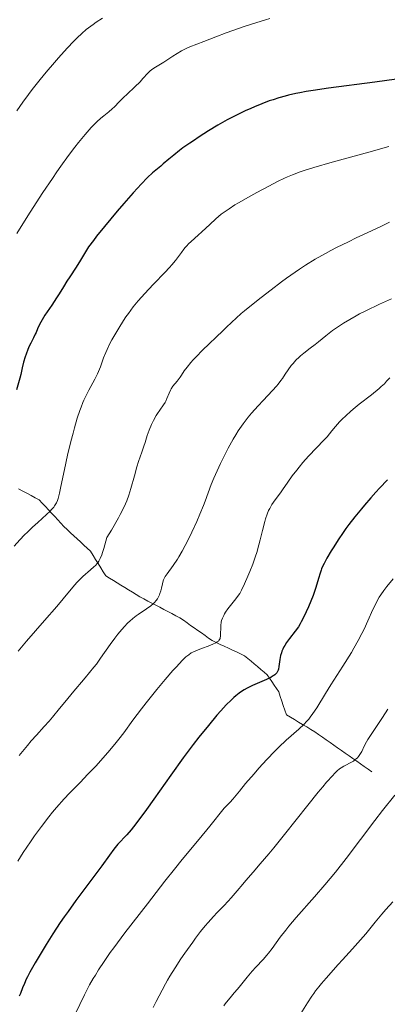
# Model space of a CAD drawing. Units: metres. Extents: x 654580 to 658030, y 4757937 to 4760326.
# Drawn here: x 655727 to 655803, y 4758303 to 4758506 of the extents above; entities that cross this region are included whole.
import ezdxf

# ---------------------------------------------------------------- set-up
doc = ezdxf.new("R2010")
doc.units = ezdxf.units.M
doc.header["$MEASUREMENT"] = 0
doc.linetypes.add('DGN Style 3', pattern=[2.435891, 1.739922, -0.695969])
for name, color, linetype, lineweight in [('Barranco lineal', 142, 'DGN Style 3', 13), ('Curva de nivel directora', 30, 'Continuous', 30), ('Curva de nivel intermedia', 30, 'Continuous', 0)]:
    doc.layers.add(name, color=color, linetype=linetype, lineweight=lineweight)

msp = doc.modelspace()

# ---------------------------------------------------------------- linework, layer by layer
at = {"layer": 'Barranco lineal', "color": 142, "linetype": 'DGN Style 3', "lineweight": 13}
for points in [[(655727.23, 4758409.45, 1201.3), (655728.08, 4758408.99, 1201.74), (655728.93, 4758408.53, 1202.27), (655729.78, 4758408.07, 1202.9), (655730.62, 4758407.62, 1203.54), (655731.47, 4758407.16, 1203.84), (655732.11, 4758406.47, 1204.16), (655732.75, 4758405.79, 1204.52), (655733.38, 4758405.1, 1204.81), (655734.02, 4758404.42, 1205.17), (655734.66, 4758403.73, 1205.49), (655735.29, 4758403.05, 1205.79), (655735.93, 4758402.36, 1206.09), (655736.57, 4758401.67, 1206.4), (655737.25, 4758401.04, 1206.71), (655737.94, 4758400.4, 1206.98), (655738.62, 4758399.76, 1207.26), (655739.31, 4758399.13, 1207.51), (655740, 4758398.49, 1207.86), (655740.68, 4758397.85, 1208.16), (655741.37, 4758397.22, 1208.47), (655742.05, 4758396.58, 1208.82), (655742.58, 4758395.73, 1209.19), (655743.1, 4758394.88, 1209.6), (655743.62, 4758394.03, 1209.98), (655744.14, 4758393.18, 1210.33), (655744.67, 4758392.33, 1210.62), (655745.19, 4758391.48, 1210.93), (655745.97, 4758391.01, 1211.24), (655746.76, 4758390.53, 1211.54), (655747.54, 4758390.05, 1211.83), (655748.32, 4758389.57, 1212.12), (655749.11, 4758389.09, 1212.4), (655749.89, 4758388.61, 1212.7), (655750.68, 4758388.13, 1212.94), (655751.46, 4758387.65, 1213.23), (655752.24, 4758387.17, 1213.54), (655753.07, 4758386.74, 1213.9), (655753.89, 4758386.31, 1214.25), (655754.71, 4758385.88, 1214.63), (655755.53, 4758385.45, 1214.99), (655756.36, 4758385.02, 1215.34), (655757.18, 4758384.59, 1215.73), (655758, 4758384.16, 1216.01), (655758.83, 4758383.73, 1216.31), (655759.65, 4758383.29, 1216.57), (655760.47, 4758382.86, 1216.84), (655761.21, 4758382.34, 1217.18), (655761.95, 4758381.82, 1217.53), (655762.69, 4758381.3, 1217.88), (655763.43, 4758380.77, 1218.17), (655764.17, 4758380.25, 1218.44), (655764.91, 4758379.73, 1218.8), (655765.65, 4758379.21, 1219.13), (655766.39, 4758378.68, 1219.44), (655767.13, 4758378.16, 1219.67), (655767.97, 4758377.77, 1219.9), (655768.8, 4758377.38, 1220.15)], [(655768.8, 4758377.38, 1220.15), (655769.63, 4758376.99, 1220.45), (655770.46, 4758376.59, 1220.73), (655771.3, 4758376.2, 1221.02), (655772.13, 4758375.81, 1221.36), (655772.96, 4758375.42, 1221.71), (655773.8, 4758375.03, 1222.02), (655774.47, 4758374.47, 1222.29), (655775.14, 4758373.91, 1222.65), (655775.81, 4758373.35, 1223.02), (655776.48, 4758372.79, 1223.39), (655777.15, 4758372.23, 1223.72), (655777.83, 4758371.67, 1224.02), (655778.5, 4758371.11, 1224.41), (655778.97, 4758370.4, 1224.83), (655779.44, 4758369.7, 1225.22), (655779.91, 4758368.99, 1225.56), (655780.38, 4758368.29, 1225.93), (655780.85, 4758367.58, 1226.33), (655781.16, 4758366.64, 1226.75), (655781.48, 4758365.7, 1227.1), (655781.79, 4758364.76, 1227.46), (655782.1, 4758363.82, 1227.91), (655782.42, 4758362.88, 1228.39), (655783.26, 4758362.37, 1228.78), (655784.1, 4758361.87, 1229.1), (655784.94, 4758361.37, 1229.43), (655785.78, 4758360.86, 1229.78), (655786.62, 4758360.36, 1230.22), (655787.46, 4758359.86, 1230.64), (655788.29, 4758359.35, 1231.09), (655789.08, 4758358.8, 1231.51), (655789.86, 4758358.25, 1231.87), (655790.65, 4758357.71, 1232.19), (655791.43, 4758357.16, 1232.47), (655792.21, 4758356.61, 1232.83), (655793, 4758356.06, 1233.21), (655793.78, 4758355.51, 1233.57), (655794.56, 4758354.96, 1233.89), (655795.35, 4758354.41, 1234.22), (655796.13, 4758353.87, 1234.58), (655796.92, 4758353.32, 1234.97), (655797.7, 4758352.77, 1235.37), (655798.48, 4758352.22, 1235.73), (655799.27, 4758351.67, 1236.17), (655800.05, 4758351.12, 1236.63)]]:
    msp.add_polyline3d(points, dxfattribs=at)
at = {"layer": 'Curva de nivel directora', "color": 30, "linetype": 'Continuous', "lineweight": 30, "flags": 128}
for points, elevation in [([(655807.1, 4758494.19), (655800.67, 4758493.27), (655791.14, 4758492.04), (655787.98, 4758491.58), (655786.54, 4758491.34), (655785.21, 4758491.1), (655784.39, 4758490.93), (655782.89, 4758490.59), (655782.19, 4758490.41), (655780.89, 4758490.05), (655779.68, 4758489.67), (655778.91, 4758489.4), (655777.4, 4758488.83), (655775.88, 4758488.21), (655775.1, 4758487.87), (655773.92, 4758487.34), (655772.12, 4758486.47), (655770.25, 4758485.5), (655769.29, 4758484.97), (655768.32, 4758484.41), (655766.37, 4758483.23), (655764.46, 4758482.02), (655763.26, 4758481.22), (655762.5, 4758480.7), (655761.1, 4758479.72), (655760.41, 4758479.2), (655759.21, 4758478.26), (655758.2, 4758477.43), (655757.05, 4758476.44), (655756.52, 4758475.99), (655754.85, 4758474.57), (655753.8, 4758473.6), (655752.5, 4758472.28), (655751.72, 4758471.44), (655750.84, 4758470.48), (655748.9, 4758468.27), (655747.53, 4758466.68), (655744.91, 4758463.54), (655743.28, 4758461.5), (655742.64, 4758460.66), (655741.66, 4758459.32), (655740.99, 4758458.29), (655739.98, 4758456.6), (655739.07, 4758455.16), (655737.76, 4758453.14), (655737.17, 4758452.23), (655736.45, 4758451.07), (655735.58, 4758449.64), (655735.06, 4758448.82), (655734.06, 4758447.34), (655732.65, 4758445.22), (655732.05, 4758444.26), (655731.81, 4758443.83), (655731.42, 4758443.08), (655731.13, 4758442.44), (655730.82, 4758441.7), (655730.66, 4758441.35), (655730.28, 4758440.58), (655729.71, 4758439.47), (655729.41, 4758438.85), (655729.12, 4758438.17), (655728.75, 4758437.18), (655728.58, 4758436.68), (655728.24, 4758435.53), (655727.97, 4758434.42), (655727.66, 4758432.99), (655727.48, 4758432.28)], 1200), ([(655727.48, 4758432.28), (655726.81, 4758429.85)], 1200), ([(655803.27, 4758411.28), (655801.65, 4758409.6), (655800.86, 4758408.74), (655799.83, 4758407.6), (655798.52, 4758406.1), (655797.89, 4758405.35), (655796.54, 4758403.69), (655795.29, 4758402.06), (655794.7, 4758401.26), (655794.14, 4758400.47), (655793.11, 4758398.94), (655792.21, 4758397.52), (655791.67, 4758396.65), (655790.8, 4758395.17), (655790.19, 4758394.05), (655789.96, 4758393.6), (655789.69, 4758392.98), (655789.57, 4758392.68), (655789.36, 4758392.06), (655789.05, 4758390.94), (655788.52, 4758389.11), (655788.16, 4758388.04), (655787.95, 4758387.47), (655787.48, 4758386.3), (655786.97, 4758385.12), (655786.02, 4758383.05), (655785.5, 4758382.02), (655785.27, 4758381.59), (655784.9, 4758381), (655784.24, 4758380.08), (655783.07, 4758378.59), (655782.46, 4758377.74), (655782.09, 4758377.15), (655781.92, 4758376.86), (655781.69, 4758376.41), (655781.51, 4758375.96), (655781.4, 4758375.66), (655781.23, 4758375.08), (655781.06, 4758374.23), (655780.87, 4758372.79), (655780.78, 4758372.29), (655780.72, 4758372.07), (655780.6, 4758371.77), (655780.43, 4758371.5), (655780.32, 4758371.37), (655780.04, 4758371.11), (655779.86, 4758370.99), (655779.56, 4758370.79), (655779.19, 4758370.58), (655778.32, 4758370.16), (655775.42, 4758368.89), (655774.32, 4758368.36), (655773.73, 4758368.02), (655773.37, 4758367.8), (655772.69, 4758367.32), (655771.98, 4758366.76), (655771.6, 4758366.45), (655771.01, 4758365.91), (655770.02, 4758364.92), (655768.91, 4758363.7), (655768.1, 4758362.76), (655766.35, 4758360.67), (655764.38, 4758358.24), (655763.23, 4758356.76), (655761.15, 4758353.97), (655758.62, 4758350.43), (655755.12, 4758345.47), (655753.59, 4758343.32), (655751.81, 4758340.91), (655750.91, 4758339.76), (655750.41, 4758339.14), (655749.51, 4758338.12), (655747.7, 4758336.18), (655747.12, 4758335.51), (655746.83, 4758335.15)], 1225), ([(655746.83, 4758335.15), (655745.93, 4758333.93), (655744.39, 4758331.75), (655743.35, 4758330.32), (655739.03, 4758324.58), (655737.41, 4758322.34), (655736.6, 4758321.19), (655735.81, 4758320.03), (655734.28, 4758317.71), (655732.89, 4758315.48), (655732.05, 4758314.1), (655730.64, 4758311.72), (655729.54, 4758309.79), (655729.05, 4758308.86), (655728.8, 4758308.35), (655728.41, 4758307.48), (655728.05, 4758306.58), (655727.6, 4758305.43), (655727.35, 4758304.87)], 1225)]:
    msp.add_lwpolyline(points, dxfattribs=dict(at, elevation=elevation))
at = {"layer": 'Curva de nivel intermedia', "color": 30, "linetype": 'Continuous', "lineweight": 0, "flags": 128}
for points, elevation in [([(655744.5, 4758506.47), (655743.24, 4758505.64), (655742.61, 4758505.2), (655741.65, 4758504.5), (655741.18, 4758504.13), (655740.24, 4758503.32), (655739.28, 4758502.42), (655738.61, 4758501.76), (655737.2, 4758500.26), (655735.43, 4758498.29), (655734.6, 4758497.33), (655732.91, 4758495.34), (655731.66, 4758493.82), (655730.04, 4758491.78), (655729.24, 4758490.75), (655728.06, 4758489.13), (655726.86, 4758487.4)], 1190), ([(655779.02, 4758506.4), (655778.12, 4758506.15), (655776.11, 4758505.52), (655773.95, 4758504.82), (655772.53, 4758504.34), (655769.98, 4758503.44), (655767.91, 4758502.66), (655765.44, 4758501.64), (655762.53, 4758500.54), (655761.75, 4758500.2), (655761.37, 4758500.02), (655760.8, 4758499.72), (655759.94, 4758499.21), (655759.04, 4758498.63), (655757.8, 4758497.81), (655757.18, 4758497.42), (655755.41, 4758496.37), (655754.87, 4758496), (655754.61, 4758495.8), (655754.36, 4758495.59), (655753.88, 4758495.12), (655752.86, 4758494.01), (655752.25, 4758493.37), (655751.15, 4758492.29), (655749.58, 4758490.81), (655748.86, 4758490.12), (655747.96, 4758489.21), (655746.97, 4758488.2), (655746.52, 4758487.77)], 1195), ([(655746.52, 4758487.77), (655745.8, 4758487.15), (655744.76, 4758486.32), (655744.19, 4758485.84), (655743.37, 4758485.11), (655742.93, 4758484.68), (655742.19, 4758483.93), (655740.92, 4758482.51), (655739.57, 4758480.87), (655738.79, 4758479.88), (655737.48, 4758478.13), (655735.95, 4758475.99), (655735.1, 4758474.77), (655734.18, 4758473.43), (655732.24, 4758470.52), (655729.62, 4758466.51), (655728.41, 4758464.6), (655726.84, 4758462.05)], 1195), ([(655803.57, 4758480.04), (655799.45, 4758478.88), (655791.87, 4758476.8), (655788.11, 4758475.72), (655786.11, 4758475.09), (655785.24, 4758474.79), (655783.67, 4758474.19), (655782.67, 4758473.76), (655782.01, 4758473.46), (655780.61, 4758472.78), (655778.84, 4758471.87), (655776.31, 4758470.53), (655775.07, 4758469.84), (655772.53, 4758468.39), (655771.83, 4758467.96), (655770.61, 4758467.19), (655769.61, 4758466.49), (655769.01, 4758466.04), (655767.9, 4758465.11), (655766.64, 4758463.96), (655764.99, 4758462.41), (655764.24, 4758461.71), (655763.55, 4758461.1), (655762.73, 4758460.37), (655762.35, 4758460.01), (655761.81, 4758459.46), (655761.56, 4758459.17), (655761.3, 4758458.86), (655760.79, 4758458.17), (655759.59, 4758456.55), (655758.81, 4758455.61), (655758.36, 4758455.1), (655757.36, 4758454.02), (655755.11, 4758451.72), (655753.98, 4758450.54), (655752.55, 4758448.98), (655751.86, 4758448.18), (655750.86, 4758446.94), (655749.86, 4758445.6), (655749.36, 4758444.89), (655748.86, 4758444.15), (655747.88, 4758442.59), (655747.25, 4758441.54), (655746.47, 4758440.17), (655746.12, 4758439.51), (655745.45, 4758438.15), (655745.18, 4758437.55), (655744.75, 4758436.48), (655744.09, 4758434.6), (655743.7, 4758433.64), (655743.47, 4758433.13), (655742.93, 4758432.03), (655741.72, 4758429.77), (655741.16, 4758428.7), (655740.69, 4758427.7), (655740.48, 4758427.22), (655740.09, 4758426.25), (655739.84, 4758425.56), (655739.32, 4758423.98), (655738.75, 4758422.03), (655738.44, 4758420.94), (655737.98, 4758419.18), (655737.29, 4758416.35), (655736.67, 4758413.45)], 1205), ([(655803.66, 4758464.4), (655802.01, 4758463.61), (655799.97, 4758462.65), (655796.84, 4758461.18), (655795.2, 4758460.39), (655792.76, 4758459.17), (655791.59, 4758458.57), (655790.47, 4758457.97), (655788.38, 4758456.77), (655786.4, 4758455.55), (655785.11, 4758454.7), (655784.24, 4758454.11), (655782.46, 4758452.84), (655781.42, 4758452.09), (655779.3, 4758450.5), (655777.23, 4758448.91), (655775.94, 4758447.89), (655773.76, 4758446.12), (655773.12, 4758445.57), (655772.07, 4758444.64), (655771.2, 4758443.83), (655770.03, 4758442.69), (655769.34, 4758442.01), (655765.15, 4758438.01), (655763.81, 4758436.66), (655763.23, 4758436.05), (655762.73, 4758435.49), (655761.94, 4758434.54), (655761.37, 4758433.75), (655760.8, 4758432.88), (655760.53, 4758432.49), (655759.89, 4758431.66), (655759.03, 4758430.59), (655758.67, 4758430.04), (655758.52, 4758429.76), (655758.26, 4758429.2), (655757.81, 4758428.06), (655757.56, 4758427.52), (655757.41, 4758427.25), (655757.08, 4758426.73), (655756.32, 4758425.63), (655755.89, 4758425), (655755.61, 4758424.53), (655755.04, 4758423.52), (655754.64, 4758422.72), (655754.12, 4758421.55), (655753.72, 4758420.45), (655753.29, 4758419.02), (655753.05, 4758418.26), (655752.61, 4758417.01), (655751.94, 4758415.07), (655751.6, 4758413.97), (655751.09, 4758412.12), (655750.38, 4758409.48), (655749.96, 4758408.16), (655749.54, 4758406.99), (655749.28, 4758406.37), (655748.81, 4758405.34), (655748.19, 4758404.13), (655747.81, 4758403.44), (655746.37, 4758400.93), (655745.44, 4758399.38), (655744.82, 4758397.16), (655744.55, 4758396.33), (655744.39, 4758395.86), (655744.07, 4758395.11), (655743.76, 4758394.53), (655743.54, 4758394.21), (655743.39, 4758394.02)], 1210), ([(655804.08, 4758448.63), (655801.65, 4758447.48), (655798.81, 4758446.16), (655797.47, 4758445.49), (655796.8, 4758445.13), (655795.49, 4758444.38), (655794.22, 4758443.6), (655793.41, 4758443.08), (655791.94, 4758442.06), (655790.56, 4758441), (655789.03, 4758439.76), (655788.34, 4758439.21), (655787.33, 4758438.44), (655786.01, 4758437.42), (655785.36, 4758436.86), (655785.04, 4758436.57), (655784.41, 4758435.94), (655783.81, 4758435.28), (655783.43, 4758434.84), (655782.77, 4758433.97), (655782.16, 4758433.06), (655781.62, 4758432.22), (655781.31, 4758431.77), (655780.73, 4758431.02), (655780.38, 4758430.61), (655779.57, 4758429.71), (655777.65, 4758427.67), (655776.62, 4758426.57), (655775.25, 4758425.03), (655774.56, 4758424.2), (655773.54, 4758422.87), (655772.85, 4758421.89), (655772.51, 4758421.37), (655771.99, 4758420.55), (655771.46, 4758419.68), (655770.43, 4758417.82), (655769.44, 4758415.91), (655768.83, 4758414.66), (655767.79, 4758412.38), (655767.48, 4758411.64), (655766.95, 4758410.34), (655765.69, 4758406.89), (655765.36, 4758406.04), (655764.6, 4758404.2), (655763.96, 4758402.74), (655762.95, 4758400.54), (655762.03, 4758398.68), (655761.58, 4758397.79), (655760.91, 4758396.56), (655760.26, 4758395.45), (655759.96, 4758394.95), (655759.11, 4758393.67), (655757.82, 4758391.94), (655757.45, 4758391.38), (655757.3, 4758391.12), (655757.11, 4758390.69), (655757.03, 4758390.45), (655756.88, 4758389.89), (655756.68, 4758388.96), (655756.54, 4758388.43), (655756.36, 4758387.88), (655756.26, 4758387.61), (655756, 4758387.06), (655755.84, 4758386.79), (655755.56, 4758386.39), (655755.24, 4758386.02), (655755, 4758385.78), (655754.47, 4758385.32)], 1215), ([(655803.73, 4758432.33), (655803.1, 4758431.61), (655802.63, 4758431.12), (655801.97, 4758430.51), (655801.55, 4758430.15), (655799.95, 4758428.85), (655797.43, 4758426.87), (655796.23, 4758425.89), (655795.68, 4758425.42), (655794.72, 4758424.55), (655793.89, 4758423.74), (655793.41, 4758423.24), (655792.58, 4758422.32), (655791.8, 4758421.37), (655790.81, 4758420.17), (655790.25, 4758419.54), (655786.99, 4758416.17), (655785.81, 4758414.84), (655785.04, 4758413.92), (655784.55, 4758413.3), (655783.62, 4758412.09), (655782.71, 4758410.8), (655781.66, 4758409.26), (655781.2, 4758408.6), (655780.56, 4758407.74), (655779.8, 4758406.72), (655779.44, 4758406.2), (655778.99, 4758405.42), (655778.76, 4758404.97)], 1220), ([(655736.67, 4758413.45), (655735.95, 4758409.95), (655735.64, 4758408.56), (655735.35, 4758407.48), (655735.21, 4758407.05), (655735.01, 4758406.55), (655734.9, 4758406.33), (655734.65, 4758405.92), (655734.46, 4758405.66), (655734.01, 4758405.15), (655733.71, 4758404.84), (655732.99, 4758404.16), (655731.17, 4758402.52), (655730.09, 4758401.54), (655729.04, 4758400.53), (655728.46, 4758399.95), (655727.48, 4758398.91), (655726.33, 4758397.64)], 1205), ([(655778.76, 4758404.97), (655778.44, 4758404.19), (655778.13, 4758403.27), (655777.97, 4758402.74), (655777.5, 4758400.88), (655777.04, 4758398.95), (655776.77, 4758397.93), (655776.31, 4758396.33), (655776.05, 4758395.53), (655775.48, 4758393.93), (655774.89, 4758392.4), (655774.5, 4758391.46), (655773.79, 4758389.85), (655773.17, 4758388.55), (655772.81, 4758387.9), (655772.57, 4758387.52), (655772.02, 4758386.75), (655770.39, 4758384.69), (655769.89, 4758384), (655769.68, 4758383.67), (655769.5, 4758383.36), (655769.23, 4758382.79), (655769.05, 4758382.27), (655768.98, 4758381.94), (655768.9, 4758381.27), (655768.85, 4758379.08), (655768.8, 4758378.74), (655768.76, 4758378.58), (655768.67, 4758378.37), (655768.52, 4758378.16), (655768.42, 4758378.07), (655768.17, 4758377.87), (655768.02, 4758377.77), (655767.74, 4758377.63), (655767.41, 4758377.48), (655766.62, 4758377.16), (655764.77, 4758376.49), (655763.88, 4758376.14), (655763.16, 4758375.79), (655762.82, 4758375.6), (655762.29, 4758375.24), (655761.73, 4758374.79), (655761.43, 4758374.52), (655760.93, 4758374.04), (655759.75, 4758372.78), (655759.04, 4758371.99), (655757.45, 4758370.13), (655755.73, 4758368.07), (655753.52, 4758365.32), (655752.55, 4758364.06), (655750.8, 4758361.72), (655748.91, 4758359.14), (655747.9, 4758357.83), (655747.33, 4758357.12), (655746.06, 4758355.6), (655744.14, 4758353.42), (655743.11, 4758352.3), (655741.52, 4758350.61), (655739.9, 4758348.93), (655737.72, 4758346.69), (655736.64, 4758345.54), (655735.03, 4758343.74), (655734.23, 4758342.8), (655733.45, 4758341.84), (655731.93, 4758339.86), (655730.52, 4758337.9), (655729.65, 4758336.65), (655728.18, 4758334.44), (655727.08, 4758332.69)], 1220), ([(655743.39, 4758394.02), (655743.06, 4758393.66), (655742.75, 4758393.36), (655742.04, 4758392.73), (655740.44, 4758391.34), (655739.61, 4758390.55), (655739.2, 4758390.12), (655738.38, 4758389.18), (655736.39, 4758386.76), (655735.07, 4758385.18), (655732.58, 4758382.3), (655728.88, 4758378.04), (655727.15, 4758375.98)], 1210), ([(655804.47, 4758390.91), (655803.13, 4758389.28), (655802.49, 4758388.45), (655801.88, 4758387.58), (655801.59, 4758387.12), (655801.31, 4758386.64), (655800.79, 4758385.63), (655800.28, 4758384.56), (655799.24, 4758382.22), (655798.45, 4758380.53), (655798, 4758379.63), (655797.24, 4758378.18), (655796.35, 4758376.59), (655795.84, 4758375.73), (655794.09, 4758372.91), (655791.61, 4758369.03), (655790.49, 4758367.25), (655788.7, 4758364.32), (655787.9, 4758363.1), (655787.35, 4758362.35), (655787.06, 4758361.99), (655786.6, 4758361.46), (655786.11, 4758360.95), (655785.01, 4758359.92), (655782.38, 4758357.61), (655780.87, 4758356.2), (655780.06, 4758355.39), (655778.4, 4758353.66), (655776.77, 4758351.87), (655775.76, 4758350.72), (655774.03, 4758348.7), (655772.73, 4758347.13), (655771.74, 4758345.88), (655771.38, 4758345.44), (655770.81, 4758344.84), (655770.02, 4758344.03), (655769.63, 4758343.6), (655766.65, 4758339.87), (655764.42, 4758337.19), (655760.94, 4758333.02), (655759.33, 4758331.05), (655757.34, 4758328.54), (655753.79, 4758323.87), (655749.15, 4758317.89), (655746.83, 4758314.8), (655746.13, 4758313.83), (655744.84, 4758311.98)], 1230), ([(655754.47, 4758385.32), (655753.6, 4758384.68), (655751.87, 4758383.54), (655751.48, 4758383.27), (655750.79, 4758382.73), (655750.16, 4758382.19), (655749.76, 4758381.8), (655748.97, 4758380.96), (655748.12, 4758379.99), (655747.68, 4758379.46), (655747.03, 4758378.63), (655746.07, 4758377.34), (655744.12, 4758374.5), (655743.26, 4758373.33), (655742.75, 4758372.68), (655740.94, 4758370.46), (655738.28, 4758367.32), (655737.08, 4758365.9), (655735.64, 4758364.14), (655734.19, 4758362.34), (655733.54, 4758361.57), (655732.52, 4758360.44), (655730.88, 4758358.65), (655729.84, 4758357.47), (655729.06, 4758356.55), (655727.34, 4758354.47)], 1215), ([(655803.36, 4758364), (655802.26, 4758362.29), (655799.92, 4758358.82), (655799.25, 4758357.76), (655798.96, 4758357.26), (655798.47, 4758356.36), (655797.95, 4758355.32), (655797.71, 4758354.87), (655797.45, 4758354.46), (655797.31, 4758354.27), (655797.08, 4758354), (655796.83, 4758353.76), (655796.64, 4758353.61), (655796.24, 4758353.33), (655795.59, 4758352.95), (655794.7, 4758352.48), (655794.26, 4758352.25), (655793.69, 4758351.91), (655793.4, 4758351.7), (655792.9, 4758351.29), (655792.32, 4758350.73), (655791.98, 4758350.37), (655790.72, 4758348.96), (655789.92, 4758348.01), (655788.99, 4758346.89), (655786.84, 4758344.22), (655782.05, 4758338.21), (655779.81, 4758335.43), (655778.81, 4758334.21), (655777.05, 4758332.12), (655775.6, 4758330.44), (655774.06, 4758328.68), (655773.42, 4758327.96), (655772.25, 4758326.58), (655771.01, 4758325.11), (655770.43, 4758324.46), (655769.51, 4758323.5), (655768.15, 4758322.11), (655767.4, 4758321.31), (655766.3, 4758320.07), (655765.71, 4758319.36), (655764.75, 4758318.17), (655763.69, 4758316.78), (655763.13, 4758316.01), (655761.51, 4758313.73), (655760.69, 4758312.52), (655759.49, 4758310.7), (655758.4, 4758308.97), (655757.92, 4758308.17), (655757.5, 4758307.43), (655756.79, 4758306.09), (655755.6, 4758303.73), (655754.96, 4758302.54)], 1235), ([(655804.79, 4758346.27), (655802.27, 4758343.13), (655800.69, 4758341.1)], 1240), ([(655800.69, 4758341.1), (655794.72, 4758333.24), (655792.53, 4758330.44), (655791.43, 4758329.09), (655790.35, 4758327.78), (655788.23, 4758325.31), (655784.46, 4758321.04), (655782.93, 4758319.26), (655782.28, 4758318.46), (655781.17, 4758317.03), (655779.5, 4758314.71), (655778.77, 4758313.75), (655778.4, 4758313.29), (655777.65, 4758312.44), (655776.14, 4758310.82), (655775.4, 4758310.01), (655774.34, 4758308.76), (655772.98, 4758307.08), (655772.32, 4758306.28), (655771.67, 4758305.51), (655770.82, 4758304.51), (655770.41, 4758304.01), (655769.82, 4758303.25), (655769.54, 4758302.85)], 1240), ([(655804.34, 4758324.28), (655802.91, 4758322.69), (655802.09, 4758321.75), (655800.75, 4758320.14), (655798.78, 4758317.72), (655797.72, 4758316.46), (655796.06, 4758314.59), (655793.99, 4758312.32), (655793.12, 4758311.36), (655790.66, 4758308.54), (655789.67, 4758307.49), (655789.1, 4758306.81), (655788.43, 4758305.94), (655788.06, 4758305.42), (655787.67, 4758304.82), (655786.79, 4758303.45), (655784.72, 4758300.19)], 1245), ([(655744.84, 4758311.98), (655743.71, 4758310.27), (655743.04, 4758309.19), (655742.62, 4758308.5), (655741.87, 4758307.18), (655741.49, 4758306.47), (655740.79, 4758305.12), (655738.9, 4758301.12), (655737.44, 4758298.12), (655736.62, 4758296.36), (655735.75, 4758294.35), (655735.29, 4758293.23), (655734.82, 4758292.03), (655733.85, 4758289.47), (655731.98, 4758284.39), (655731.16, 4758282.27), (655730.79, 4758281.39), (655730.13, 4758279.97), (655729.58, 4758278.91), (655728.69, 4758277.4), (655728.21, 4758276.49), (655727.99, 4758276.01), (655727.67, 4758275.21), (655727.18, 4758273.74)], 1230)]:
    msp.add_lwpolyline(points, dxfattribs=dict(at, elevation=elevation))

doc.saveas('drawing.dxf')
